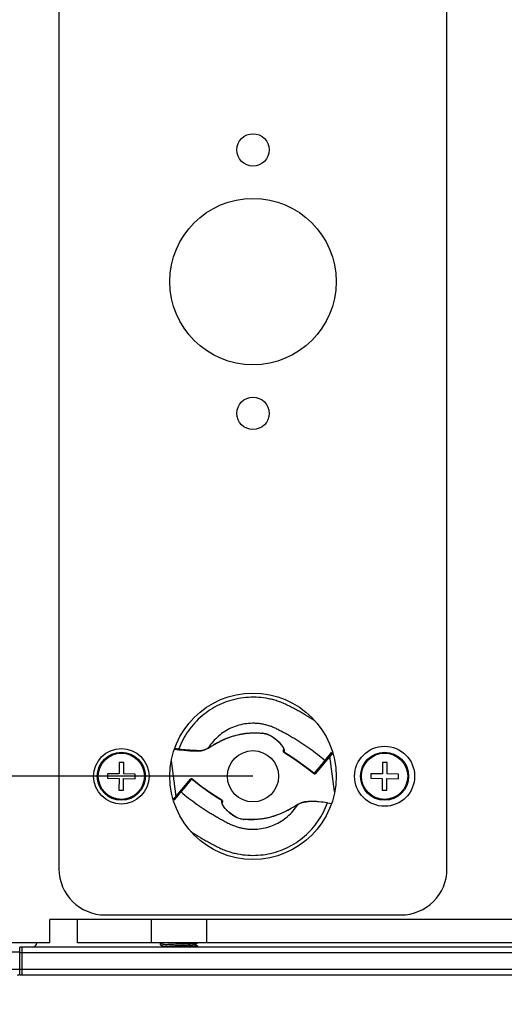
# Model space of a CAD drawing. Units: millimetres. Extents: x 16695 to 19773, y 229 to 1244.
# Drawn here: x 18891 to 18944, y 350 to 456 of the extents above; entities that cross this region are included whole.
import ezdxf

# ---------------------------------------------------------------- set-up
doc = ezdxf.new("R2010")
doc.units = ezdxf.units.MM
doc.layers.add('02___PRT_ALL_AXES', color=7, linetype='Continuous')
doc.layers.add('LAY0001', color=7, linetype='Continuous')
doc.layers.add('粗实线', color=3, linetype='Continuous', lineweight=30)
doc.styles.get("Standard").update_dxf_attribs({"font": 'Arial Regular.ttf'})
doc.dimstyles.new('ISO-25', dxfattribs={"dimtxt": 15, "dimasz": 3, "dimexe": 0.2, "dimexo": 0, "dimgap": 2, "dimtad": 1, "dimdec": 1, "dimdsep": 46, "dimtxsty": 'Standard', "dimcen": 0, "dimadec": 0, "dimazin": 0, "dimtfac": 1, "dimtdec": 1, "dimtofl": 0, "dimtmove": 0, "dimatfit": 3, "dimfxl": 1, "dimarcsym": 0})

# ---------------------------------------------------------------- blocks, each defined once
blk = doc.blocks.new('*D79')
at = {"layer": 'Defpoints', "color": 0, "transparency": 16777216}
for p in [(18916.65, 481.42), (18883.87, 374.42), (18916.65, 374.42)]:
    blk.add_point(p, dxfattribs=at)
at = {"layer": '粗实线', "color": 0, "lineweight": -2, "transparency": 16777216}
for p, q in [((18916.65, 481.42), (18883.67, 481.42)), ((18883.87, 478.42), (18883.87, 377.42)), ((18916.65, 374.42), (18883.67, 374.42)), ((18883.87, 374.42), (18883.87, 230.11))]:
    blk.add_line(p, q, dxfattribs=at)
at = {"layer": '粗实线', "color": 0, "transparency": 16777216}
for points in [[(18883.37, 478.42), (18884.37, 478.42), (18883.87, 481.42)], [(18883.37, 377.42), (18884.37, 377.42), (18883.87, 374.42)]]:
    blk.add_solid(points, dxfattribs=at)
at = {"layer": '粗实线', "color": 0, "transparency": 16777216, "insert": (18872.32, 300.76), "char_height": 15, "attachment_point": 5, "rotation": 90}
blk.add_mtext('107mm(4.21in)', dxfattribs=at)

msp = doc.modelspace()

# ---------------------------------------------------------------- linework, layer by layer
at = {"color": 7, "linetype": 'Continuous'}
for p, q in [((18895.65, 491.42), (18895.65, 364.42)), ((18937.65, 364.42), (18937.65, 491.42)), ((18917.42, 379.09), (18917.66, 379.08)), ((18917.64, 379.08), (18917.66, 379.08)), ((18917.66, 379.08), (18917.66, 379.08)), ((18908.17, 377.35), (18908.62, 377.29)), ((18908.2, 377.45), (18908.21, 377.45)), ((18908.21, 377.45), (18908.64, 377.39)), ((18908.64, 377.39), (18908.62, 377.29)), ((18909.81, 377.18), (18910.35, 377.17)), ((18919.97, 377.07), (18919.97, 377.28)), ((18919.97, 377.04), (18919.97, 377.07)), ((18919.99, 377.02), (18919.97, 377.04)), ((18920.02, 377.01), (18919.99, 377.02)), ((18920, 377.37), (18920.02, 377.28)), ((18920.02, 377.28), (18920.02, 377.19)), ((18920.02, 377.19), (18920.02, 377.13)), ((18920.02, 377.13), (18920.02, 377.07)), ((18920.02, 377.07), (18920.02, 377.02)), ((18920.02, 377.02), (18920.02, 377.01)), ((18924.94, 376.72), (18925.19, 377.02)), ((18925.19, 377.02), (18925.21, 376.94)), ((18908.32, 372.23), (18907.83, 376.08)), ((18925.28, 376.97), (18923.39, 374.7)), ((18924.09, 375.7), (18924.44, 376.12)), ((18924.44, 376.12), (18924.5, 376.19)), ((18924.5, 376.19), (18924.9, 376.67)), ((18924.9, 376.67), (18924.94, 376.72)), ((18925.48, 372.76), (18924.98, 376.61)), ((18925.21, 376.94), (18925.22, 376.9)), ((18902.18, 375.92), (18902.16, 374.67)), ((18902.68, 375.91), (18902.18, 375.92)), ((18902.66, 374.67), (18902.68, 375.91)), ((18922.28, 375.49), (18923.3, 374.69)), ((18923.31, 374.76), (18924.09, 375.7)), ((18930.68, 375.92), (18930.66, 374.67)), ((18931.18, 375.91), (18930.68, 375.92)), ((18931.16, 374.67), (18931.18, 375.91)), ((18900.91, 374.7), (18900.9, 374.2)), ((18900.9, 374.2), (18902.15, 374.17)), ((18902.16, 374.67), (18900.91, 374.7)), ((18902.15, 374.17), (18902.13, 372.92)), ((18902.63, 372.92), (18902.65, 374.17)), ((18902.65, 374.17), (18903.9, 374.14)), ((18903.91, 374.64), (18902.66, 374.67)), ((18903.9, 374.14), (18903.91, 374.64)), ((18908.02, 371.87), (18909.89, 374.11)), ((18909.19, 373.11), (18909.97, 374.05)), ((18909.92, 374.14), (18909.89, 374.11)), ((18909.97, 374.05), (18910.03, 374.12)), ((18910.03, 374.13), (18910, 374.15)), ((18910.03, 374.12), (18910.03, 374.13)), ((18923.27, 374.72), (18923.31, 374.76)), ((18923.27, 374.72), (18923.3, 374.69)), ((18923.3, 374.69), (18923.32, 374.68)), ((18923.32, 374.68), (18923.36, 374.68)), ((18929.41, 374.7), (18929.4, 374.2)), ((18929.4, 374.2), (18930.65, 374.17)), ((18930.66, 374.67), (18929.41, 374.7)), ((18930.65, 374.17), (18930.63, 372.92)), ((18931.13, 372.92), (18931.15, 374.17)), ((18931.15, 374.17), (18932.4, 374.14)), ((18932.41, 374.64), (18931.16, 374.67)), ((18932.4, 374.14), (18932.41, 374.64)), ((18902.13, 372.92), (18902.63, 372.92)), ((18908.86, 372.72), (18909.19, 373.11)), ((18930.63, 372.92), (18931.13, 372.92)), ((18908.09, 371.9), (18908.08, 371.93)), ((18908.11, 371.82), (18908.09, 371.9)), ((18908.11, 371.82), (18908.4, 372.17)), ((18908.4, 372.17), (18908.81, 372.65)), ((18908.81, 372.65), (18908.86, 372.72)), ((18913.29, 371.83), (18913.28, 371.83)), ((18913.28, 371.77), (18913.28, 371.83)), ((18913.28, 371.64), (18913.28, 371.77)), ((18913.34, 371.74), (18913.33, 371.56)), ((18922.85, 371.68), (18922.63, 371.7)), ((18913.29, 371.56), (18913.28, 371.64)), ((18913.31, 371.47), (18913.29, 371.56)), ((18924.71, 371.55), (18925.14, 371.49)), ((18915.65, 369.76), (18915.65, 369.76)), ((18915.89, 369.75), (18915.65, 369.76)), ((18915.66, 369.75), (18915.65, 369.76)), ((18909.95, 368.43), (18910.02, 368.38)), ((18990.65, 358.92), (18894.65, 358.92)), ((18894.65, 356.42), (18894.65, 358.92)), ((18897.65, 356.42), (18897.65, 358.92)), ((18900.65, 359.42), (18932.65, 359.42)), ((18905.65, 356.42), (18905.65, 358.92)), ((18911.65, 356.42), (18911.65, 358.92)), ((18894.65, 356.42), (18887.65, 356.42)), ((19002.15, 355.92), (18891.4, 355.92)), ((18891.4, 352.92), (18891.4, 355.92)), ((18987.65, 356.42), (18897.65, 356.42)), ((18906.66, 356.33), (18906.65, 356.32)), ((18906.65, 356.17), (18906.65, 356.32)), ((18906.66, 356.16), (18906.65, 356.17)), ((18906.82, 356.42), (18906.66, 356.33)), ((18906.66, 356.16), (18906.95, 355.99)), ((18907.08, 356.37), (18906.9, 356.36)), ((18907.99, 356.42), (18907.08, 356.37)), ((18910.23, 356.37), (18910.41, 356.38)), ((18910.35, 356.24), (18910.65, 356.41)), ((18910.65, 356.08), (18910.36, 356.24)), ((18910.65, 356.08), (18910.65, 356.07)), ((18910.65, 355.92), (18910.65, 356.07)), ((18887.82, 355.42), (18891.41, 355.42)), ((19002.15, 355.32), (18891.4, 355.32)), ((19002.15, 353.52), (18887.35, 353.52)), ((19002.15, 352.92), (18891.4, 352.92))]:
    msp.add_line(p, q, dxfattribs=at)
for points in [[(18911.79, 377.46), (18912.1, 377.65), (18912.48, 377.87), (18912.87, 378.09), (18913.27, 378.29), (18913.68, 378.47), (18914.1, 378.64), (18914.53, 378.78), (18914.97, 378.89), (18915.41, 378.99), (18915.85, 379.05), (18916.27, 379.09), (18916.68, 379.11), (18917.06, 379.11), (18917.42, 379.09)], [(18917.66, 379.08), (18917.85, 379.06), (18918.15, 378.99), (18918.45, 378.87), (18918.73, 378.71), (18919, 378.52), (18919.25, 378.31), (18919.48, 378.1), (18919.68, 377.87), (18919.84, 377.64), (18919.95, 377.42), (18919.97, 377.28)], [(18908.62, 377.29), (18909.17, 377.23), (18909.81, 377.18)], [(18910.35, 377.17), (18910.67, 377.14), (18911.06, 377.18), (18911.45, 377.29), (18911.79, 377.46)], [(18919.99, 377.02), (18921.1, 376.32), (18922.28, 375.49)], [(18913.29, 371.83), (18912.18, 372.53), (18911.05, 373.33), (18910.03, 374.13)], [(18922.63, 371.7), (18922.24, 371.66), (18921.86, 371.55), (18921.52, 371.38)], [(18915.65, 369.76), (18915.46, 369.78), (18915.16, 369.85), (18914.86, 369.97), (18914.57, 370.13), (18914.31, 370.32), (18914.05, 370.53), (18913.82, 370.74), (18913.62, 370.96), (18913.46, 371.19), (18913.36, 371.41), (18913.33, 371.56)], [(18921.52, 371.38), (18921.2, 371.19), (18920.82, 370.97), (18920.44, 370.75), (18920.04, 370.55), (18919.62, 370.37), (18919.2, 370.2), (18918.77, 370.06), (18918.33, 369.94), (18917.89, 369.85), (18917.46, 369.79), (18917.03, 369.75), (18916.62, 369.73), (18916.24, 369.73), (18915.89, 369.75)]]:
    msp.add_lwpolyline(points, dxfattribs=at)
for centre, radius in [((18916.65, 427.92), 9), ((18916.65, 374.42), 9), ((18902.4, 374.42), 3), ((18902.4, 374.42), 2.6), ((18916.65, 374.42), 2.77), ((18930.9, 374.42), 3.25), ((18930.9, 374.42), 2.6), ((18902.4, 374.42), 2.5), ((18930.9, 374.42), 2.5)]:
    msp.add_circle(centre, radius, dxfattribs=at)
for centre, radius, start, end in [((18906.49, 354.4), 31, 57.0342, 57.2006), ((18917.56, 377.22), 1.87, 85.4997, 87.4621), ((18910.71, 379.45), 2.24, 296.4318, 298.4666), ((18910.74, 379.4), 2.19, 298.4711, 299.5528), ((18906.47, 354.36), 26.4, 50.4542, 59.1067), ((18909.97, 374.05), 0.1, 73.0346, 117.7134), ((18926.84, 394.48), 26.4, 230.4542, 239.1067), ((18923.08, 367.42), 4.27, 91.9002, 93.1319), ((18923.09, 367.17), 4.52, 91.6977, 91.9097), ((18922.57, 369.44), 2.19, 118.473, 119.552), ((18922.59, 369.39), 2.24, 116.4895, 118.4689), ((18915.74, 371.62), 1.87, 265.4997, 267.4621), ((18900.65, 364.42), 5, 180, 270), ((18932.65, 364.42), 5, 270, 0), ((18892.75, 356.42), 0.5, 270, 0), ((18891.15, 353.22), 0.3, 270, 330)]:
    msp.add_arc(centre, radius, start, end, dxfattribs=at)
for points, knots in [([(18923.28, 380.46), (18922.98, 380.66), (18922.51, 380.95), (18921.88, 381.32), (18921.4, 381.58), (18920.91, 381.84), (18920.51, 382.05), (18920.17, 382.21), (18919.84, 382.36), (18919.41, 382.52), (18918.88, 382.68), (18918.17, 382.85), (18917.26, 382.97), (18916.16, 382.98), (18914.7, 382.8), (18912.94, 382.23), (18911.08, 381.03), (18909.58, 379.39), (18908.89, 378.08), (18908.64, 377.39)], [0, 0, 0, 0, 0.062564, 0.093848, 0.125131, 0.156414, 0.187697, 0.203339, 0.218981, 0.250262, 0.281543, 0.312824, 0.375358, 0.437897, 0.50044, 0.625294, 0.750181, 0.875093, 1, 1, 1, 1]), ([(18924.44, 376.12), (18924.18, 376.34), (18923.63, 376.78), (18922.8, 377.39), (18922.08, 377.88), (18921.5, 378.25), (18921.06, 378.53), (18920.61, 378.79), (18920.23, 379.01), (18919.93, 379.17), (18919.7, 379.29), (18919.47, 379.41), (18919.26, 379.53), (18919.05, 379.62), (18918.86, 379.71), (18918.66, 379.79), (18918.4, 379.88), (18918.06, 379.98), (18917.65, 380.07), (18917.23, 380.13), (18916.67, 380.16), (18915.96, 380.13), (18915.13, 379.97), (18914.33, 379.68), (18913.59, 379.29), (18912.91, 378.78), (18912.31, 378.19), (18911.97, 377.73), (18911.82, 377.5)], [0, 0, 0, 0, 0.070849, 0.141703, 0.21256, 0.247972, 0.283398, 0.318872, 0.354213, 0.371904, 0.389747, 0.407596, 0.424381, 0.439601, 0.453739, 0.468098, 0.482546, 0.511307, 0.540056, 0.568824, 0.59759, 0.655071, 0.712551, 0.770044, 0.827529, 0.885007, 0.942495, 1, 1, 1, 1]), ([(18911.82, 377.5), (18911.99, 377.6), (18912.34, 377.81), (18912.91, 378.13), (18913.55, 378.44), (18914.26, 378.71), (18914.91, 378.89), (18915.46, 379), (18915.89, 379.07), (18916.33, 379.11), (18916.7, 379.12), (18917, 379.12), (18917.29, 379.11), (18917.5, 379.09), (18917.64, 379.08)], [0, 0, 0, 0, 0.095604, 0.201468, 0.316877, 0.441203, 0.574016, 0.643519, 0.714669, 0.786798, 0.859035, 0.894865, 0.930499, 1, 1, 1, 1]), ([(18917.71, 379.08), (18917.86, 379.07), (18918.08, 379.03), (18918.36, 378.92), (18918.56, 378.83), (18918.74, 378.71), (18918.97, 378.55), (18919.23, 378.35), (18919.51, 378.09), (18919.73, 377.84), (18919.9, 377.6), (18919.97, 377.44), (18920, 377.37)], [0, 0, 0, 0, 0.148956, 0.225483, 0.300844, 0.373946, 0.445242, 0.58222, 0.708365, 0.821039, 0.918719, 1, 1, 1, 1]), ([(18908.64, 377.39), (18908.94, 377.35), (18909.39, 377.29), (18909.99, 377.25), (18910.27, 377.24), (18910.41, 377.25)], [0, 0, 0, 0, 0.5206, 0.767436, 1, 1, 1, 1]), ([(18910.41, 377.25), (18910.41, 377.24), (18910.4, 377.22), (18910.39, 377.19), (18910.37, 377.17), (18910.35, 377.17)], [0, 0, 0, 0, 0.312345, 0.591255, 1, 1, 1, 1]), ([(18910.41, 377.25), (18910.53, 377.22), (18910.77, 377.19), (18911.12, 377.23), (18911.43, 377.31), (18911.62, 377.4), (18911.71, 377.44)], [0, 0, 0, 0, 0.277329, 0.534405, 0.774601, 1, 1, 1, 1]), ([(18911.82, 377.5), (18911.82, 377.49), (18911.81, 377.48), (18911.8, 377.47), (18911.79, 377.46)], [0, 0, 0, 0, 0.260938, 1, 1, 1, 1]), ([(18920.02, 377.19), (18920.01, 377.2), (18919.98, 377.23), (18919.97, 377.26), (18919.97, 377.28)], [0, 0, 0, 0, 0.509549, 1, 1, 1, 1]), ([(18924.44, 376.12), (18924.45, 376.12), (18924.48, 376.1), (18924.52, 376.1), (18924.55, 376.11), (18924.57, 376.12), (18924.58, 376.13)], [0, 0, 0, 0, 0.256871, 0.510151, 0.757451, 1, 1, 1, 1]), ([(18909.89, 374.11), (18909.9, 374.12), (18909.91, 374.13), (18909.92, 374.14), (18909.93, 374.14)], [0, 0, 0, 0, 0.243188, 1, 1, 1, 1]), ([(18909.93, 374.14), (18909.95, 374.15), (18909.99, 374.15), (18910.02, 374.13), (18910.03, 374.12)], [0, 0, 0, 0, 0.493444, 1, 1, 1, 1]), ([(18923.36, 374.68), (18923.36, 374.68), (18923.37, 374.68), (18923.38, 374.69), (18923.39, 374.7)], [0, 0, 0, 0, 0.230946, 1, 1, 1, 1]), ([(18908.72, 372.71), (18908.73, 372.72), (18908.75, 372.73), (18908.79, 372.74), (18908.83, 372.74), (18908.85, 372.72), (18908.86, 372.72)], [0, 0, 0, 0, 0.242549, 0.489849, 0.743129, 1, 1, 1, 1]), ([(18908.86, 372.72), (18909.13, 372.49), (18909.67, 372.06), (18910.51, 371.45), (18911.22, 370.96), (18911.8, 370.58), (18912.25, 370.31), (18912.69, 370.05), (18913.07, 369.83), (18913.37, 369.67), (18913.61, 369.54), (18913.83, 369.42), (18914.05, 369.31), (18914.25, 369.21), (18914.45, 369.13), (18914.64, 369.05), (18914.91, 368.96), (18915.25, 368.86), (18915.66, 368.77), (18916.08, 368.71), (18916.64, 368.68), (18917.34, 368.71), (18918.17, 368.87), (18918.97, 369.16), (18919.72, 369.55), (18920.4, 370.06), (18921, 370.65), (18921.34, 371.11), (18921.49, 371.34)], [0, 0, 0, 0, 0.070849, 0.141703, 0.21256, 0.247972, 0.283398, 0.318872, 0.354213, 0.371904, 0.389747, 0.407596, 0.424381, 0.439601, 0.453739, 0.468098, 0.482546, 0.511307, 0.540056, 0.568824, 0.59759, 0.655071, 0.712551, 0.770044, 0.827529, 0.885007, 0.942495, 1, 1, 1, 1]), ([(18913.34, 371.74), (18913.34, 371.76), (18913.33, 371.79), (18913.3, 371.82), (18913.29, 371.83)], [0, 0, 0, 0, 0.499673, 1, 1, 1, 1]), ([(18913.32, 371.79), (18913.32, 371.79), (18913.33, 371.77), (18913.34, 371.76), (18913.34, 371.74)], [0, 0, 0, 0, 0.254281, 1, 1, 1, 1]), ([(18922.85, 371.68), (18922.8, 371.68), (18922.64, 371.67), (18922.48, 371.65), (18922.37, 371.62)], [0, 0, 0, 0, 0.258707, 1, 1, 1, 1]), ([(18924.71, 371.55), (18924.4, 371.59), (18923.96, 371.65), (18923.37, 371.69), (18923.09, 371.69), (18922.95, 371.69)], [0, 0, 0, 0, 0.520276, 0.767171, 1, 1, 1, 1]), ([(18910.02, 368.38), (18910.33, 368.18), (18910.8, 367.89), (18911.44, 367.52), (18911.92, 367.25), (18912.33, 367.03), (18912.65, 366.86), (18912.9, 366.74), (18913.15, 366.62), (18913.49, 366.47), (18913.92, 366.31), (18914.45, 366.15), (18915.17, 365.98), (18916.09, 365.86), (18917.19, 365.86), (18918.29, 366), (18919.37, 366.29), (18920.39, 366.7), (18921.36, 367.25), (18922.24, 367.92), (18923.04, 368.7), (18923.72, 369.57), (18924.29, 370.52), (18924.58, 371.2), (18924.71, 371.55)], [0, 0, 0, 0, 0.0625, 0.09375, 0.125001, 0.156252, 0.171878, 0.187504, 0.203129, 0.218755, 0.250004, 0.281253, 0.312502, 0.374971, 0.437446, 0.499926, 0.562412, 0.624909, 0.687413, 0.749927, 0.812445, 0.874966, 0.937488, 1, 1, 1, 1]), ([(18913.28, 371.64), (18913.3, 371.64), (18913.32, 371.61), (18913.33, 371.58), (18913.33, 371.56)], [0, 0, 0, 0, 0.509548, 1, 1, 1, 1]), ([(18915.6, 369.76), (18915.45, 369.77), (18915.23, 369.81), (18914.95, 369.92), (18914.75, 370.01), (18914.56, 370.13), (18914.33, 370.29), (18914.07, 370.49), (18913.8, 370.75), (18913.57, 371), (18913.41, 371.23), (18913.33, 371.4), (18913.31, 371.47)], [0, 0, 0, 0, 0.148956, 0.225483, 0.300844, 0.373946, 0.445242, 0.58222, 0.708365, 0.821039, 0.918719, 1, 1, 1, 1]), ([(18921.49, 371.34), (18921.32, 371.24), (18920.96, 371.03), (18920.4, 370.71), (18919.76, 370.4), (18919.04, 370.12), (18918.4, 369.94), (18917.85, 369.84), (18917.41, 369.77), (18916.97, 369.73), (18916.6, 369.72), (18916.31, 369.72), (18916.02, 369.73), (18915.8, 369.75), (18915.66, 369.75)], [0, 0, 0, 0, 0.095604, 0.201468, 0.316877, 0.441203, 0.574016, 0.643519, 0.714668, 0.786798, 0.859035, 0.894865, 0.930499, 1, 1, 1, 1]), ([(18921.49, 371.34), (18921.49, 371.35), (18921.49, 371.36), (18921.51, 371.37), (18921.52, 371.38)], [0, 0, 0, 0, 0.260938, 1, 1, 1, 1]), ([(18922.37, 371.62), (18922.23, 371.61), (18921.96, 371.56), (18921.71, 371.46), (18921.59, 371.4)], [0, 0, 0, 0, 0.520632, 1, 1, 1, 1]), ([(18906.65, 356.17), (18906.65, 356.17), (18906.66, 356.17), (18906.67, 356.18), (18906.68, 356.18), (18906.7, 356.18), (18906.72, 356.19), (18906.76, 356.19), (18906.82, 356.2), (18906.9, 356.21), (18907, 356.22), (18907.12, 356.22), (18907.25, 356.23), (18907.4, 356.24), (18907.55, 356.25), (18907.72, 356.25), (18907.96, 356.26), (18908.27, 356.28), (18908.53, 356.29), (18908.66, 356.29)], [0, 0, 0, 0, 0.002562, 0.007048, 0.013738, 0.022698, 0.033935, 0.047436, 0.081138, 0.123518, 0.174196, 0.232695, 0.298467, 0.370889, 0.449272, 0.532874, 0.620896, 0.806822, 1, 1, 1, 1]), ([(18906.9, 356.36), (18906.86, 356.36), (18906.82, 356.35), (18906.77, 356.35), (18906.73, 356.34), (18906.71, 356.34), (18906.69, 356.34), (18906.67, 356.33), (18906.66, 356.33), (18906.66, 356.33)], [0, 0, 0, 0, 0.383827, 0.543102, 0.679998, 0.794224, 0.885585, 0.954026, 1, 1, 1, 1]), ([(18906.96, 356), (18906.96, 356), (18906.97, 356.01), (18906.98, 356.01), (18906.99, 356.01), (18907.02, 356.02), (18907.07, 356.02), (18907.13, 356.03), (18907.2, 356.04), (18907.29, 356.05), (18907.39, 356.05), (18907.59, 356.07), (18907.91, 356.08), (18908.35, 356.11), (18908.73, 356.12), (18909.04, 356.14), (18909.27, 356.15), (18909.48, 356.16), (18909.68, 356.17), (18909.85, 356.18), (18910.01, 356.19), (18910.12, 356.2), (18910.19, 356.21), (18910.24, 356.22), (18910.28, 356.22), (18910.31, 356.23), (18910.33, 356.23), (18910.34, 356.23), (18910.34, 356.24), (18910.35, 356.24)], [0, 0, 0, 0, 0.002655, 0.006316, 0.011006, 0.016729, 0.031254, 0.049794, 0.072208, 0.098306, 0.12787, 0.160645, 0.275301, 0.407333, 0.546534, 0.615456, 0.682135, 0.745274, 0.803649, 0.856127, 0.901693, 0.939471, 0.95521, 0.968746, 0.980022, 0.988994, 0.995641, 0.998101, 1, 1, 1, 1]), ([(18910.65, 356.07), (18910.65, 356.07), (18910.65, 356.07), (18910.65, 356.06), (18910.63, 356.06), (18910.61, 356.06), (18910.59, 356.05), (18910.56, 356.05), (18910.52, 356.04), (18910.47, 356.04), (18910.4, 356.03), (18910.29, 356.02), (18910.15, 356.01), (18909.98, 356), (18909.8, 355.99), (18909.59, 355.99), (18909.38, 355.98), (18909.16, 355.97), (18908.85, 355.95), (18908.46, 355.94), (18908.15, 355.93), (18907.99, 355.92)], [0, 0, 0, 0, 0.001045, 0.002547, 0.007287, 0.014517, 0.024278, 0.036557, 0.051326, 0.068539, 0.088139, 0.134233, 0.188975, 0.251603, 0.321248, 0.396931, 0.477592, 0.562103, 0.649281, 0.826727, 1, 1, 1, 1]), ([(18908.66, 356.29), (18908.81, 356.3), (18909.1, 356.31), (18909.52, 356.33), (18909.9, 356.35), (18910.13, 356.36), (18910.23, 356.37)], [0, 0, 0, 0, 0.285895, 0.556898, 0.799083, 1, 1, 1, 1]), ([(18910.41, 356.38), (18910.44, 356.38), (18910.49, 356.38), (18910.54, 356.39), (18910.57, 356.39), (18910.6, 356.4), (18910.62, 356.4), (18910.64, 356.41), (18910.64, 356.41), (18910.65, 356.41)], [0, 0, 0, 0, 0.383491, 0.542654, 0.679495, 0.79373, 0.885173, 0.953778, 1, 1, 1, 1])]:
    msp.add_open_spline(points, degree=3, knots=knots, dxfattribs=at)
for points in [[(18913.28, 371.83), (18913.3, 371.82), (18913.31, 371.81), (18913.32, 371.79)], [(18906.65, 356.17), (18906.65, 356.17), (18906.65, 356.17), (18906.65, 356.17)], [(18910.65, 356.07), (18910.65, 356.07), (18910.65, 356.07), (18910.65, 356.07)]]:
    msp.add_open_spline(points, degree=3, dxfattribs=at)
at = {"layer": '02___PRT_ALL_AXES', "color": 7, "linetype": 'Continuous'}
for p, q in [((18906.65, 356.17), (18906.65, 356.32)), ((18910.65, 355.92), (18910.65, 356.07))]:
    msp.add_line(p, q, dxfattribs=at)
for centre in [(18916.65, 442.17), (18916.65, 413.67)]:
    msp.add_circle(centre, 1.75, dxfattribs=at)
at = {"layer": 'LAY0001', "color": 7, "linetype": 'Continuous'}
for p, q in [((19002.15, 355.92), (18891.65, 355.92)), ((18891.65, 352.92), (18891.65, 355.92)), ((19002.15, 355.32), (18891.65, 355.32)), ((19002.15, 353.52), (18891.65, 353.52)), ((19002.15, 352.92), (18891.65, 352.92))]:
    msp.add_line(p, q, dxfattribs=at)

# ---------------------------------------------------------------- dimensions: what is measured, and where the dimension line sits
at = {"layer": '粗实线'}
dim = msp.add_linear_dim(base=(18883.87, 374.42), p1=(18916.65, 481.42), p2=(18916.65, 374.42), angle=90, text='<>mm(4.21in)', dimstyle='ISO-25', dxfattribs=at)
dim.commit()
dim.dimension.update_dxf_attribs({"geometry": '*D79', "text_midpoint": (18872.32, 300.76)})

doc.saveas('drawing.dxf')
